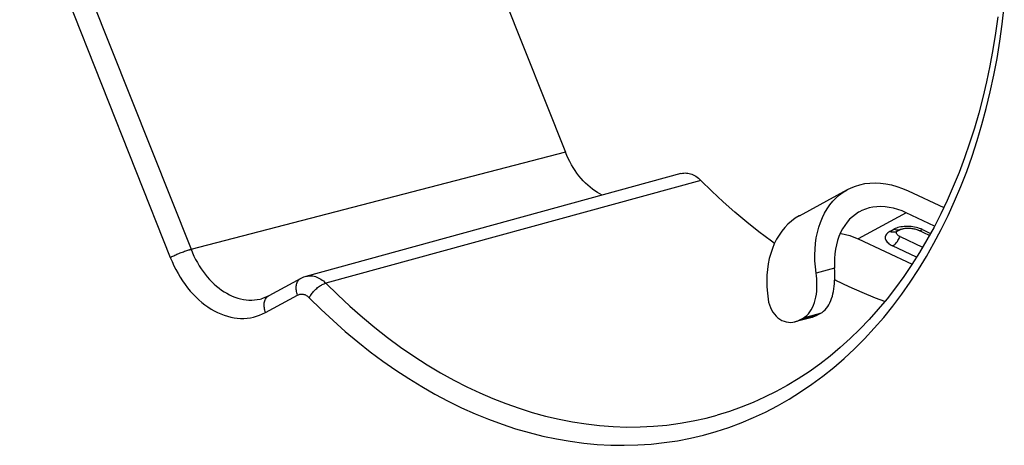
# Model space of a CAD drawing. Units: millimetres. Extents: x 68 to 351, y 57 to 259.
# Drawn here: x 123 to 154, y 152 to 166 of the extents above; entities that cross this region are included whole.
import ezdxf

# ---------------------------------------------------------------- set-up
doc = ezdxf.new("R2010")
doc.units = ezdxf.units.MM
doc.header["$LTSCALE"] = 23.1
doc.layers.add('IMPORT_IGES', color=7, linetype='CONTINUOUS')

msp = doc.modelspace()

# ---------------------------------------------------------------- linework, layer by layer
at = {"layer": 'IMPORT_IGES', "color": 7, "linetype": 'CONTINUOUS'}
for p, q in [((135.527, 173.363), (140.24, 161.5)), ((143.894, 160.821), (132.022, 157.567)), ((147.65, 159.487), (149.171, 160.315)), ((151.085, 160.273), (152.217, 159.742)), ((151.926, 159.16), (151.03, 159.58)), ((150.855, 159.053), (150.729, 158.984)), ((151.763, 158.863), (151.402, 159.032)), ((149.509, 158.752), (151.216, 157.952)), ((150.832, 158.826), (151.549, 158.49)), ((131.864, 157.503), (130.85, 156.951)), ((148.051, 156.268), (147.506, 156.128)), ((147.635, 156.179), (147.762, 156.248)), ((148.307, 156.388), (148.18, 156.319))]:
    msp.add_line(p, q, dxfattribs=at)
at = {"layer": 'IMPORT_IGES', "color": 250, "linetype": 'CONTINUOUS'}
for p, q in [((123.619, 170.426), (128.388, 158.424)), ((122.965, 170.167), (127.733, 158.165)), ((140.24, 161.5), (128.381, 158.422)), ((144.524, 160.605), (132.654, 157.352)), ((151.03, 159.58), (149.509, 158.752)), ((150.51, 158.989), (150.637, 159.058)), ((151.544, 159.048), (151.498, 159.067)), ((151.544, 159.048), (151.799, 158.928)), ((128.319, 158.405), (128.335, 158.41)), ((151.358, 158.177), (150.598, 158.533)), ((148.761, 157.823), (148.177, 157.672)), ((131.858, 157.499), (131.864, 157.503)), ((130.748, 156.424), (131.762, 156.976)), ((130.843, 156.947), (130.85, 156.951)), ((148.18, 156.319), (147.635, 156.179)), ((148.307, 156.388), (147.762, 156.248))]:
    msp.add_line(p, q, dxfattribs=at)
for points in [[(132.133, 156.891), (132.507, 156.522), (132.887, 156.166), (133.273, 155.825), (133.665, 155.498), (134.062, 155.184), (134.463, 154.885), (134.87, 154.601), (135.28, 154.332), (135.694, 154.078), (136.111, 153.84), (136.531, 153.618), (136.954, 153.411), (137.379, 153.221), (137.806, 153.046), (138.235, 152.888), (138.665, 152.747), (139.097, 152.622), (139.528, 152.514), (139.959, 152.423), (140.391, 152.348), (140.821, 152.291), (141.25, 152.251), (141.678, 152.228), (142.104, 152.221), (142.528, 152.232), (142.95, 152.26), (143.369, 152.306), (143.785, 152.368), (144.198, 152.447), (144.606, 152.543), (145.01, 152.656), (145.409, 152.786), (145.803, 152.933), (146.192, 153.096), (146.575, 153.275), (146.952, 153.47), (147.322, 153.682), (147.686, 153.909), (148.042, 154.152), (148.391, 154.41), (148.733, 154.684), (149.067, 154.972), (149.392, 155.275), (149.709, 155.593), (150.017, 155.924), (150.316, 156.269), (150.606, 156.628), (150.886, 157), (151.156, 157.385), (151.417, 157.782), (151.667, 158.192), (151.906, 158.613), (152.136, 159.047), (152.354, 159.491), (152.561, 159.946), (152.757, 160.412), (152.942, 160.888), (153.115, 161.373), (153.277, 161.868), (153.427, 162.371), (153.564, 162.883), (153.69, 163.402), (153.803, 163.929), (153.905, 164.463), (153.993, 165.004), (154.07, 165.551), (154.133, 166.104)], [(150.51, 158.989), (150.476, 158.969), (150.446, 158.947), (150.421, 158.923), (150.4, 158.899), (150.383, 158.873), (150.372, 158.846), (150.365, 158.819), (150.363, 158.791), (150.366, 158.763), (150.374, 158.735), (150.387, 158.707), (150.404, 158.68), (150.426, 158.653), (150.453, 158.626), (150.483, 158.601), (150.517, 158.577), (150.556, 158.555), (150.598, 158.533)], [(150.729, 158.984), (150.715, 158.978), (150.693, 158.969), (150.669, 158.964), (150.644, 158.961), (150.618, 158.961), (150.592, 158.963), (150.565, 158.969), (150.537, 158.978), (150.51, 158.989)], [(150.908, 159.138), (150.857, 159.131), (150.807, 159.12), (150.76, 159.108), (150.716, 159.094), (150.675, 159.077), (150.637, 159.058)], [(150.855, 159.053), (150.842, 159.047), (150.819, 159.038), (150.796, 159.033), (150.771, 159.03), (150.745, 159.03), (150.718, 159.032), (150.691, 159.038), (150.664, 159.047), (150.637, 159.058)], [(151.349, 159.114), (151.295, 159.125), (151.24, 159.135), (151.184, 159.141), (151.128, 159.146), (151.072, 159.147), (151.017, 159.147), (150.962, 159.144), (150.908, 159.138)], [(151.498, 159.067), (151.451, 159.085), (151.401, 159.101), (151.349, 159.114)], [(151.402, 159.032), (151.42, 159.025), (151.439, 159.022), (151.458, 159.021), (151.479, 159.024), (151.5, 159.029), (151.522, 159.037), (151.544, 159.048)], [(150.598, 158.533), (150.62, 158.546), (150.643, 158.562), (150.664, 158.58), (150.686, 158.6), (150.707, 158.623), (150.728, 158.647), (150.748, 158.673), (150.767, 158.701), (150.785, 158.731), (150.802, 158.761), (150.817, 158.793), (150.832, 158.826)], [(127.733, 158.165), (127.759, 158.179), (127.786, 158.192), (127.814, 158.207), (127.844, 158.221), (127.874, 158.235), (127.906, 158.249), (127.939, 158.264), (127.973, 158.278), (128.007, 158.293), (128.043, 158.307), (128.079, 158.321), (128.114, 158.335), (128.15, 158.348), (128.185, 158.361), (128.22, 158.373), (128.254, 158.384), (128.287, 158.395), (128.319, 158.405)], [(128.335, 158.41), (128.351, 158.414), (128.358, 158.416), (128.366, 158.418), (128.373, 158.42), (128.381, 158.422)], [(128.388, 158.424), (128.433, 158.316), (128.481, 158.21), (128.534, 158.105), (128.59, 158.003), (128.65, 157.902), (128.711, 157.807), (128.774, 157.717), (128.838, 157.633), (128.904, 157.551), (128.974, 157.472), (129.046, 157.397), (129.12, 157.325), (129.197, 157.257), (129.275, 157.194), (129.356, 157.134), (129.437, 157.08), (129.521, 157.03), (129.606, 156.985), (129.692, 156.944), (129.779, 156.909), (129.867, 156.88), (129.956, 156.855), (130.046, 156.837), (130.135, 156.824), (130.222, 156.817), (130.309, 156.816), (130.396, 156.82), (130.485, 156.831), (130.575, 156.848), (130.623, 156.86)], [(127.733, 158.165), (127.788, 158.033), (127.847, 157.905), (127.91, 157.779), (127.977, 157.657), (128.048, 157.538), (128.122, 157.423), (128.2, 157.312), (128.281, 157.206), (128.365, 157.103), (128.452, 157.006), (128.542, 156.914), (128.634, 156.827), (128.728, 156.745), (128.825, 156.669), (128.923, 156.598), (129.023, 156.534), (129.125, 156.475), (129.227, 156.423), (129.331, 156.377), (129.435, 156.337), (129.54, 156.304), (129.644, 156.277), (129.749, 156.257), (129.854, 156.244), (129.958, 156.237), (130.062, 156.237), (130.165, 156.244), (130.266, 156.257), (130.366, 156.278), (130.465, 156.304), (130.561, 156.338), (130.655, 156.378), (130.748, 156.424)], [(131.762, 156.976), (131.749, 157.012), (131.738, 157.048), (131.73, 157.084), (131.723, 157.119), (131.719, 157.153), (131.717, 157.187), (131.716, 157.22), (131.719, 157.253), (131.723, 157.285), (131.729, 157.316), (131.738, 157.346), (131.749, 157.374), (131.762, 157.4), (131.777, 157.424)], [(131.777, 157.424), (131.795, 157.447), (131.814, 157.467), (131.835, 157.484), (131.858, 157.499)], [(132.025, 157.568), (132.031, 157.57), (132.072, 157.578), (132.113, 157.584), (132.155, 157.586), (132.198, 157.584), (132.241, 157.579), (132.285, 157.571), (132.328, 157.559), (132.372, 157.544), (132.414, 157.525), (132.457, 157.504), (132.498, 157.479), (132.539, 157.451), (132.579, 157.421), (132.617, 157.388), (132.654, 157.352)], [(132.133, 156.891), (132.147, 156.919), (132.164, 156.947), (132.182, 156.975), (132.201, 157.003), (132.222, 157.03), (132.244, 157.058), (132.267, 157.085), (132.291, 157.111), (132.316, 157.137), (132.342, 157.162), (132.37, 157.186), (132.397, 157.21), (132.426, 157.232), (132.455, 157.253), (132.484, 157.273), (132.514, 157.291), (132.543, 157.307), (132.572, 157.321), (132.6, 157.334), (132.628, 157.344), (132.654, 157.352)], [(132.654, 157.352), (133.034, 156.978), (133.42, 156.619), (133.813, 156.274), (134.21, 155.944), (134.613, 155.629), (135.022, 155.329), (135.44, 155.042), (135.862, 154.77), (136.284, 154.518), (136.703, 154.286), (137.119, 154.073), (137.534, 153.878), (137.946, 153.7), (138.357, 153.539), (138.771, 153.393), (139.191, 153.262), (139.614, 153.146), (140.039, 153.046), (140.465, 152.963), (140.893, 152.897), (141.322, 152.847), (141.752, 152.815), (142.183, 152.8), (142.611, 152.804), (143.033, 152.825), (143.452, 152.863), (143.869, 152.919), (144.285, 152.992), (144.699, 153.084), (145.048, 153.176)], [(130.748, 156.424), (130.735, 156.46), (130.724, 156.496), (130.715, 156.532), (130.709, 156.567), (130.704, 156.601), (130.702, 156.635), (130.702, 156.668), (130.704, 156.701), (130.708, 156.733), (130.715, 156.764), (130.724, 156.794), (130.735, 156.822), (130.748, 156.848), (130.763, 156.872)], [(130.763, 156.872), (130.78, 156.895), (130.8, 156.915), (130.821, 156.932), (130.843, 156.947)], [(131.762, 156.976), (131.786, 156.987), (131.809, 156.996), (131.834, 157.002), (131.858, 157.006), (131.883, 157.007), (131.908, 157.006), (131.934, 157.003), (131.96, 156.997), (131.986, 156.989), (132.011, 156.978), (132.036, 156.965), (132.061, 156.95), (132.085, 156.933), (132.109, 156.913), (132.133, 156.891)]]:
    msp.add_lwpolyline(points, dxfattribs=at)
at = {"layer": 'IMPORT_IGES', "color": 7, "linetype": 'CONTINUOUS'}
for points in [[(153.924, 165.781), (153.853, 165.257), (153.771, 164.74), (153.677, 164.228), (153.571, 163.724), (153.454, 163.226), (153.326, 162.735), (153.186, 162.253), (153.036, 161.778), (152.874, 161.313), (152.702, 160.856), (152.519, 160.408), (152.326, 159.971), (152.122, 159.543), (151.908, 159.126), (151.685, 158.719), (151.451, 158.324), (151.208, 157.94), (150.955, 157.567), (150.693, 157.207), (150.422, 156.859), (150.143, 156.524), (149.854, 156.201), (149.557, 155.892), (149.252, 155.596), (148.939, 155.313), (148.619, 155.045), (148.29, 154.79), (147.955, 154.551), (147.613, 154.325), (147.264, 154.115), (146.908, 153.92), (146.547, 153.74), (146.18, 153.575), (145.807, 153.426), (145.43, 153.293), (145.048, 153.176)], [(141.402, 160.138), (141.331, 160.174), (141.252, 160.22), (141.173, 160.271), (141.096, 160.326), (141.02, 160.386), (140.946, 160.45), (140.874, 160.518), (140.804, 160.591), (140.736, 160.667), (140.67, 160.747), (140.606, 160.831), (140.545, 160.918), (140.487, 161.008), (140.431, 161.101), (140.379, 161.197), (140.329, 161.296), (140.283, 161.396), (140.24, 161.5)], [(143.894, 160.821), (143.901, 160.823), (143.942, 160.832), (143.984, 160.837), (144.026, 160.839), (144.069, 160.837), (144.112, 160.832), (144.155, 160.824), (144.198, 160.813), (144.241, 160.798), (144.283, 160.779), (144.326, 160.758), (144.367, 160.733), (144.408, 160.706), (144.448, 160.675), (144.487, 160.642), (144.524, 160.605)], [(146.86, 158.611), (146.76, 158.681), (146.368, 158.974), (145.983, 159.28), (145.606, 159.597), (145.237, 159.923), (144.877, 160.259), (144.524, 160.605)], [(149.561, 160.468), (149.72, 160.501), (149.881, 160.52), (150.046, 160.526), (150.215, 160.517), (150.387, 160.495), (150.56, 160.46), (150.734, 160.411), (150.909, 160.349), (151.085, 160.273)], [(148.177, 157.672), (148.154, 157.867), (148.14, 158.059), (148.136, 158.246), (148.142, 158.431), (148.157, 158.611), (148.182, 158.786), (148.216, 158.956), (148.26, 159.12), (148.312, 159.276), (148.374, 159.425), (148.444, 159.568), (148.523, 159.701), (148.61, 159.826), (148.705, 159.942), (148.807, 160.048), (148.917, 160.145), (149.034, 160.231), (149.157, 160.307), (149.171, 160.315)], [(149.171, 160.315), (149.286, 160.371), (149.42, 160.425), (149.561, 160.468)], [(149.553, 159.612), (149.521, 159.594), (149.421, 159.529), (149.326, 159.455), (149.237, 159.372), (149.156, 159.28), (149.08, 159.179), (149.013, 159.071), (148.952, 158.956), (148.899, 158.833), (148.855, 158.704), (148.818, 158.569), (148.79, 158.428), (148.77, 158.283), (148.758, 158.134), (148.755, 157.98), (148.761, 157.823)], [(149.855, 159.73), (149.738, 159.694), (149.627, 159.649), (149.553, 159.612)], [(151.03, 159.58), (150.895, 159.637), (150.761, 159.685), (150.627, 159.722), (150.492, 159.749), (150.358, 159.766), (150.227, 159.773), (150.1, 159.769), (149.976, 159.755), (149.855, 159.73)], [(147.65, 159.487), (147.636, 159.479), (147.513, 159.404), (147.396, 159.317), (147.286, 159.221), (147.184, 159.115), (147.089, 158.998), (147.002, 158.874), (146.923, 158.74), (146.853, 158.598), (146.792, 158.449), (146.739, 158.292), (146.695, 158.128), (146.661, 157.959), (146.636, 157.784), (146.621, 157.603), (146.615, 157.419), (146.619, 157.231), (146.633, 157.04), (146.656, 156.845)], [(150.832, 158.826), (150.808, 158.838), (150.787, 158.851), (150.769, 158.864), (150.754, 158.879), (150.741, 158.894), (150.732, 158.909), (150.726, 158.925), (150.723, 158.94), (150.723, 158.956), (150.726, 158.971), (150.733, 158.986)], [(150.855, 159.053), (150.861, 159.057), (150.871, 159.061), (150.883, 159.065), (150.9, 159.071), (150.919, 159.076), (150.942, 159.081), (150.968, 159.086), (150.997, 159.089), (151.028, 159.092), (151.062, 159.094), (151.097, 159.094), (151.133, 159.093), (151.17, 159.09), (151.206, 159.086), (151.241, 159.08), (151.274, 159.074), (151.306, 159.066), (151.334, 159.058), (151.36, 159.049), (151.383, 159.041), (151.402, 159.032)], [(148.939, 158.926), (148.972, 158.922), (149.106, 158.894), (149.24, 158.857), (149.375, 158.81), (149.509, 158.752)], [(148.307, 156.388), (148.363, 156.423), (148.414, 156.463), (148.462, 156.508), (148.505, 156.557), (148.545, 156.611), (148.581, 156.67), (148.613, 156.732), (148.642, 156.798), (148.668, 156.868), (148.69, 156.94), (148.71, 157.015), (148.726, 157.092), (148.739, 157.171), (148.75, 157.252), (148.758, 157.333), (148.763, 157.414), (148.767, 157.496), (148.768, 157.578), (148.767, 157.66), (148.765, 157.741), (148.761, 157.823)], [(132.023, 157.567), (131.986, 157.556), (131.944, 157.54), (131.902, 157.522), (131.864, 157.503)], [(147.762, 156.248), (147.822, 156.285), (147.878, 156.33), (147.931, 156.383), (147.979, 156.442), (148.022, 156.507), (148.06, 156.578), (148.095, 156.655), (148.124, 156.737), (148.149, 156.823), (148.169, 156.913), (148.184, 157.006), (148.195, 157.101), (148.201, 157.197), (148.203, 157.293), (148.202, 157.389), (148.197, 157.485), (148.188, 157.58), (148.177, 157.672)], [(150.352, 156.775), (150.057, 156.881), (149.636, 157.051), (149.218, 157.236), (148.801, 157.437), (148.765, 157.456)], [(130.85, 156.951), (130.826, 156.938), (130.801, 156.926), (130.777, 156.915), (130.752, 156.904), (130.726, 156.894), (130.701, 156.884), (130.675, 156.875), (130.649, 156.867), (130.623, 156.86)], [(146.656, 156.845), (146.673, 156.754), (146.697, 156.667), (146.727, 156.585), (146.764, 156.507), (146.808, 156.435), (146.856, 156.369), (146.91, 156.31), (146.969, 156.257), (147.031, 156.212), (147.096, 156.175), (147.164, 156.147), (147.233, 156.126), (147.302, 156.114), (147.371, 156.11), (147.439, 156.115), (147.506, 156.128)], [(147.506, 156.128), (147.572, 156.149), (147.635, 156.179)], [(148.18, 156.319), (148.125, 156.293), (148.068, 156.273), (148.051, 156.268)]]:
    msp.add_lwpolyline(points, dxfattribs=at)

doc.saveas('drawing.dxf')
